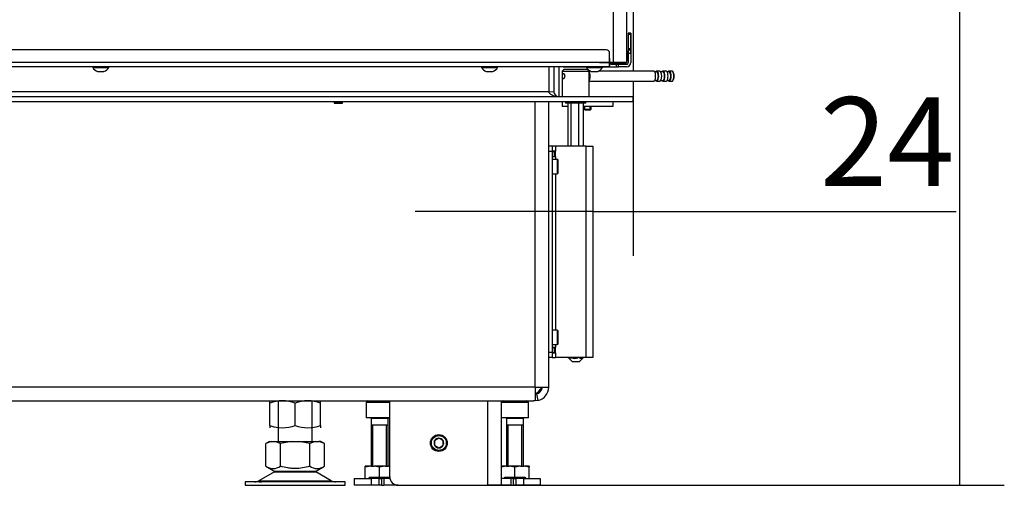
# Model space of a CAD drawing. Units: millimetres. Extents: x 0 to 853, y 297 to 1188.
# Drawn here: x 194 to 252, y 1069 to 1097 of the extents above; entities that cross this region are included whole.
import ezdxf

# ---------------------------------------------------------------- set-up
doc = ezdxf.new("R2010")
doc.units = ezdxf.units.MM
for name, color, linetype in [('Default', 7, 'Continuous'), ('DVERNI_PROFIL_38', 7, 'Continuous'), ('DVERNI_PROFIL_65', 7, 'Continuous'), ('H06-025-0', 7, 'Continuous'), ('H07-070-3', 7, 'Continuous'), ('H09-107-1', 7, 'Continuous'), ('H17-018-0', 7, 'Continuous'), ('H17-023-0', 7, 'Continuous'), ('H17-024-0', 7, 'Continuous'), ('H17-121', 7, 'Continuous'), ('H18-067-0', 7, 'Continuous'), ('H21-050-2', 7, 'Continuous'), ('H21-070-1', 7, 'Continuous'), ('H21-150-0_PART1', 7, 'Continuous'), ('H21-203-0', 7, 'Continuous'), ('H21-204-0', 7, 'Continuous'), ('H21-206-0', 7, 'Continuous'), ('H21-224-0', 7, 'Continuous'), ('H21-225-0', 7, 'Continuous'), ('H21-226-0', 7, 'Continuous'), ('H21-230-1', 7, 'Continuous'), ('NAVAROVACI_MATIC', 7, 'Continuous'), ('NOHA', 7, 'Continuous'), ('NUT_DIN_934_1987', 7, 'Continuous'), ('SCREW_DIN_7984_M', 7, 'Continuous'), ('SCREW_DIN_7991_M', 7, 'Continuous'), ('SCREW_DIN_912_M1', 7, 'Continuous'), ('SCREW_DIN_912_M6', 7, 'Continuous'), ('SCREW_ISO_7380_M', 7, 'Continuous'), ('TĚSNĚNÍ_1X5_4', 7, 'Continuous')]:
    doc.layers.add(name, color=color, linetype=linetype)
doc.styles.add('SEACAD_Arial', font='ARIALN.TTF', dxfattribs={"width": 0.83})
doc.dimstyles.new('ISO', dxfattribs={"dimtxt": 5.25, "dimasz": 5.25, "dimexe": 2.625, "dimexo": 0, "dimgap": 1.5, "dimtad": 1, "dimlfac": 10, "dimtxsty": 'SEACAD_Arial', "dimblk1": '_SE_FILLED', "dimblk2": '_SE_FILLED', "dimsah": 1, "dimcen": 2.625, "dimadec": 0, "dimazin": 0, "dimtfac": 1, "dimtmove": 0, "dimatfit": 3, "dimfxl": 0, "dimtolj": 1, "dimarcsym": 0})

# ---------------------------------------------------------------- blocks, each defined once
blk = doc.blocks.new('SE1')
at = {"layer": 'DVERNI_PROFIL_38', "color": 7, "linetype": 'Continuous'}
blk.add_line((229.05, 1104.192), (228.951, 1104.192), dxfattribs=at)
blk.add_arc((229.05, 1104.492), 0.3, 270, 318.18174, dxfattribs=at)
at = {"layer": 'DVERNI_PROFIL_65', "color": 7, "linetype": 'Continuous'}
blk.add_line((229.05, 1104.192), (229.051, 1104.192), dxfattribs=at)
blk.add_ellipse((229.051, 1104.492), major_axis=(-0.158, 0.255), ratio=0.999981, start_param=2.588018, end_param=3.428956, dxfattribs=at)
at = {"layer": 'H06-025-0', "color": 7, "linetype": 'Continuous'}
for p, q in [((226.15, 1101.992), (226.15, 1101.692)), ((229.15, 1101.992), (229.15, 1101.692)), ((226.492, 1101.692), (226.15, 1101.692)), ((229.15, 1101.692), (227.409, 1101.692))]:
    blk.add_line(p, q, dxfattribs=at)
at = {"layer": 'H07-070-3', "color": 7, "linetype": 'Continuous'}
for p, q in [((225.55, 1099.042), (225.696, 1099.042)), ((225.696, 1099.042), (225.71, 1099.042)), ((225.696, 1098.742), (225.696, 1099.042)), ((225.71, 1099.042), (225.75, 1099.042)), ((225.71, 1098.742), (225.71, 1099.042)), ((225.55, 1098.742), (225.696, 1098.742)), ((225.71, 1098.742), (225.696, 1098.742)), ((225.71, 1098.742), (225.75, 1098.742)), ((225.55, 1087.442), (225.696, 1087.442)), ((225.696, 1087.442), (225.71, 1087.442)), ((225.696, 1087.142), (225.696, 1087.442)), ((225.71, 1087.442), (225.75, 1087.442)), ((225.71, 1087.142), (225.71, 1087.442)), ((225.55, 1087.142), (225.696, 1087.142)), ((225.71, 1087.142), (225.696, 1087.142)), ((225.71, 1087.142), (225.75, 1087.142))]:
    blk.add_line(p, q, dxfattribs=at)
at = {"layer": 'H09-107-1', "color": 7, "linetype": 'Continuous'}
for p, q in [((227.825, 1103.792), (227.75, 1103.792)), ((231.553, 1103.792), (228.276, 1103.792)), ((231.737, 1103.742), (231.618, 1103.742)), ((231.921, 1103.792), (231.737, 1103.792)), ((232.105, 1103.742), (231.986, 1103.742)), ((232.289, 1103.792), (232.105, 1103.792)), ((232.473, 1103.742), (232.354, 1103.742)), ((232.63, 1103.792), (232.473, 1103.792)), ((232.702, 1103.737), (232.68, 1103.764)), ((227.75, 1103.192), (231.553, 1103.192)), ((231.618, 1103.242), (231.737, 1103.242)), ((231.737, 1103.192), (231.921, 1103.192)), ((231.986, 1103.242), (232.105, 1103.242)), ((232.105, 1103.192), (232.289, 1103.192)), ((232.354, 1103.242), (232.473, 1103.242)), ((232.473, 1103.192), (232.63, 1103.192)), ((232.68, 1103.22), (232.702, 1103.248))]:
    blk.add_line(p, q, dxfattribs=at)
for centre, major_axis, start_param, end_param in [((227.687, 1103.492), (0, 0.3), 3.71505, 5.709728), ((227.687, 1103.492), (0, 0.2), 4.09227, 5.332508), ((231.553, 1103.492), (0, -0.3), 0, 3.141593), ((231.737, 1103.492), (0, -0.3), 0, 3.727278), ((231.737, 1103.492), (0, -0.25), 0, 3.141593), ((231.921, 1103.492), (0, 0.3), 3.141593, 6.283185), ((232.105, 1103.492), (0, -0.3), 0, 3.727278), ((232.105, 1103.492), (0, -0.25), 0, 3.141593), ((232.289, 1103.492), (0, -0.3), 0, 3.141593), ((232.473, 1103.492), (0, -0.3), 0, 3.727278), ((232.473, 1103.492), (0, -0.25), 0, 3.141593), ((232.63, 1103.492), (0, -0.3), 0, 3.141593), ((232.658, 1103.492), (0, 0.27), 3.579974, 5.844804), ((231.737, 1103.492), (0, -0.3), 5.6975, 6.283185), ((232.105, 1103.492), (0, -0.3), 5.6975, 6.283185), ((232.473, 1103.492), (0, -0.3), 5.6975, 6.283185)]:
    blk.add_ellipse(centre, major_axis=major_axis, ratio=0.390731, start_param=start_param, end_param=end_param, dxfattribs=at)
at = {"layer": 'H17-018-0', "color": 7, "linetype": 'Continuous'}
for p, q in [((212.7, 1101.943), (212.7, 1101.992)), ((212.7, 1101.892), (212.7, 1101.943)), ((213.1, 1101.943), (212.7, 1101.943)), ((213.1, 1101.943), (213.1, 1101.992)), ((213.1, 1101.892), (213.1, 1101.943))]:
    blk.add_line(p, q, dxfattribs=at)
at = {"layer": 'H17-023-0', "color": 7, "linetype": 'Continuous'}
for p, q in [((213.85, 1079.692), (214.85, 1079.692)), ((213.85, 1079.692), (213.85, 1079.292)), ((215.3, 1079.692), (214.85, 1079.692)), ((214.85, 1079.692), (214.85, 1079.292)), ((215.3, 1079.692), (215.3, 1079.292)), ((215.3, 1079.692), (215.45, 1079.692)), ((215.6, 1079.692), (215.45, 1079.692)), ((215.45, 1079.692), (215.45, 1079.292)), ((215.96, 1079.692), (215.6, 1079.692)), ((215.6, 1079.692), (215.6, 1079.292)), ((223.1, 1079.692), (222.55, 1079.692)), ((223.25, 1079.692), (223.1, 1079.692)), ((223.1, 1079.692), (223.1, 1079.292)), ((223.25, 1079.692), (223.4, 1079.692)), ((223.25, 1079.692), (223.25, 1079.292)), ((223.85, 1079.692), (223.4, 1079.692)), ((223.4, 1079.692), (223.4, 1079.292)), ((223.85, 1079.692), (224.85, 1079.692)), ((223.85, 1079.692), (223.85, 1079.292)), ((224.85, 1079.692), (224.85, 1079.292)), ((214.85, 1079.292), (213.85, 1079.292)), ((215.3, 1079.292), (214.85, 1079.292)), ((215.45, 1079.292), (215.3, 1079.292)), ((215.45, 1079.292), (215.6, 1079.292)), ((216.45, 1079.292), (215.6, 1079.292)), ((223.1, 1079.292), (222.55, 1079.292)), ((223.1, 1079.292), (223.25, 1079.292)), ((223.4, 1079.292), (223.25, 1079.292)), ((223.85, 1079.292), (223.4, 1079.292)), ((224.85, 1079.292), (223.85, 1079.292))]:
    blk.add_line(p, q, dxfattribs=at)
at = {"layer": 'H17-024-0', "color": 7, "linetype": 'Continuous'}
for p, q in [((225.55, 1099.342), (225.35, 1099.342)), ((225.55, 1099.042), (225.35, 1099.042)), ((225.75, 1099.342), (225.55, 1099.342)), ((225.55, 1099.342), (225.55, 1099.042)), ((225.75, 1099.052), (225.55, 1099.052)), ((225.55, 1099.042), (225.55, 1087.142)), ((225.75, 1099.342), (225.75, 1099.052)), ((227.55, 1099.342), (225.75, 1099.342)), ((225.75, 1098.732), (225.75, 1099.052)), ((227.55, 1099.342), (227.95, 1099.342)), ((227.55, 1099.342), (227.55, 1086.842)), ((227.95, 1099.342), (227.95, 1086.842)), ((225.55, 1098.732), (225.75, 1098.732)), ((225.75, 1098.732), (225.75, 1098.567)), ((225.75, 1097.717), (225.75, 1088.467)), ((225.75, 1087.452), (225.55, 1087.452)), ((225.75, 1087.617), (225.75, 1087.452)), ((225.75, 1087.132), (225.75, 1087.452)), ((225.55, 1087.142), (225.35, 1087.142)), ((225.55, 1086.842), (225.35, 1086.842)), ((225.55, 1087.142), (225.55, 1086.842)), ((225.55, 1087.132), (225.55, 1087.142)), ((225.55, 1087.132), (225.75, 1087.132)), ((225.55, 1086.842), (225.75, 1086.842)), ((225.75, 1087.132), (225.75, 1086.842)), ((227.55, 1086.842), (225.75, 1086.842)), ((227.95, 1086.842), (227.55, 1086.842))]:
    blk.add_line(p, q, dxfattribs=at)
at = {"layer": 'H17-121', "color": 7, "linetype": 'Continuous'}
for p, q in [((215.95, 1079.792), (215.95, 1084.292)), ((221.75, 1079.292), (221.75, 1084.292)), ((222.55, 1079.292), (222.55, 1084.292)), ((216.45, 1079.292), (221.75, 1079.292)), ((222.55, 1079.292), (221.75, 1079.292))]:
    blk.add_line(p, q, dxfattribs=at)
blk.add_arc((216.45, 1079.792), 0.5, 180.00003, 270.00004, dxfattribs=at)
at = {"layer": 'H18-067-0', "color": 7, "linetype": 'Continuous'}
for p, q in [((226.25, 1103.892), (226.15, 1103.792)), ((226.15, 1103.792), (227.75, 1103.792)), ((226.15, 1103.792), (226.15, 1102.292)), ((227.65, 1103.892), (226.25, 1103.892)), ((227.75, 1103.792), (227.65, 1103.892)), ((227.75, 1102.292), (227.75, 1103.792)), ((226.35, 1101.992), (226.35, 1101.892)), ((227.55, 1101.892), (226.35, 1101.892)), ((227.55, 1101.892), (227.55, 1101.992))]:
    blk.add_line(p, q, dxfattribs=at)
blk.add_open_spline([(226.214, 1103.33), (226.221, 1103.33), (226.229, 1103.333), (226.236, 1103.339), (226.244, 1103.345), (226.252, 1103.354), (226.259, 1103.365), (226.266, 1103.376), (226.273, 1103.389), (226.278, 1103.405), (226.284, 1103.42), (226.288, 1103.437), (226.29, 1103.455), (226.292, 1103.473), (226.293, 1103.491), (226.292, 1103.509), (226.291, 1103.527), (226.288, 1103.545), (226.284, 1103.561), (226.28, 1103.577), (226.274, 1103.592), (226.267, 1103.605), (226.261, 1103.618), (226.253, 1103.629), (226.245, 1103.637), (226.238, 1103.645), (226.23, 1103.651), (226.222, 1103.653), (226.215, 1103.655), (226.208, 1103.654), (226.202, 1103.651), (226.195, 1103.647), (226.19, 1103.64), (226.185, 1103.631), (226.181, 1103.622), (226.177, 1103.61), (226.174, 1103.596), (226.172, 1103.582), (226.169, 1103.566), (226.168, 1103.549), (226.167, 1103.532), (226.166, 1103.514), (226.166, 1103.496), (226.166, 1103.478), (226.166, 1103.46), (226.168, 1103.443), (226.169, 1103.426), (226.17, 1103.409), (226.173, 1103.395), (226.176, 1103.381), (226.179, 1103.368), (226.183, 1103.358), (226.188, 1103.348), (226.193, 1103.34), (226.199, 1103.335), (226.204, 1103.332), (226.209, 1103.33), (226.214, 1103.33)], degree=3, knots=[0, 0, 0, 0, 0.052963, 0.052963, 0.052963, 0.105882, 0.105882, 0.105882, 0.159468, 0.159468, 0.159468, 0.213575, 0.213575, 0.213575, 0.266944, 0.266944, 0.266944, 0.319462, 0.319462, 0.319462, 0.372343, 0.372343, 0.372343, 0.426225, 0.426225, 0.426225, 0.480206, 0.480206, 0.480206, 0.533242, 0.533242, 0.533242, 0.585768, 0.585768, 0.585768, 0.638961, 0.638961, 0.638961, 0.69301, 0.69301, 0.69301, 0.746774, 0.746774, 0.746774, 0.799511, 0.799511, 0.799511, 0.852101, 0.852101, 0.852101, 0.905629, 0.905629, 0.905629, 0.959738, 0.959738, 0.959738, 1, 1, 1, 1], dxfattribs=at)
at = {"layer": 'H21-050-2', "color": 7, "linetype": 'Continuous'}
for p, q in [((228.751, 1105.042), (191.551, 1105.042)), ((228.751, 1105.042), (191.551, 1105.042)), ((228.751, 1105.042), (228.751, 1105.042)), ((228.951, 1104.292), (228.951, 1104.842)), ((228.951, 1104.292), (228.951, 1104.842)), ((228.951, 1104.842), (228.951, 1104.842)), ((228.951, 1104.292), (193.351, 1104.292)), ((228.951, 1104.192), (228.951, 1104.292)), ((228.951, 1104.192), (228.951, 1104.192)), ((228.951, 1104.042), (228.951, 1104.192)), ((228.951, 1104.042), (193.351, 1104.042)), ((228.951, 1104.042), (228.951, 1104.042))]:
    blk.add_line(p, q, dxfattribs=at)
blk.add_arc((228.751, 1104.842), 0.2, 0.00097, 90.00097, dxfattribs=at)
blk.add_arc((228.751, 1104.842), 0.2, 0.00097, 90.00097, dxfattribs=at)
blk.add_ellipse((228.951, 1104.292), major_axis=(0, 0.25), ratio=0.000008, start_param=0, end_param=3.141601, dxfattribs=at)
at = {"layer": 'H21-070-1', "color": 7, "linetype": 'Continuous'}
for p, q in [((226.492, 1099.342), (226.492, 1101.892)), ((226.672, 1099.342), (226.672, 1101.892)), ((227.131, 1099.342), (227.131, 1101.892)), ((227.409, 1099.342), (227.409, 1101.892)), ((226.516, 1086.827), (226.75, 1086.592)), ((227.15, 1086.592), (227.385, 1086.827)), ((227.15, 1086.592), (226.75, 1086.592))]:
    blk.add_line(p, q, dxfattribs=at)
blk.add_arc((226.902, 1087.253), 0.46, 244.09444, 294.80304, dxfattribs=at)
for points, knots in [([(226.672, 1086.854), (226.658, 1086.836), (226.644, 1086.82), (226.621, 1086.804), (226.613, 1086.8), (226.598, 1086.794), (226.59, 1086.792), (226.566, 1086.792), (226.551, 1086.798), (226.53, 1086.814), (226.524, 1086.818), (226.519, 1086.824)], [0, 0, 0, 0, 0.25, 0.25, 0.375, 0.375, 0.5, 0.5, 0.75, 0.75, 0.8431509, 0.8431509, 0.8431509, 0.8431509]), ([(227.409, 1086.854), (227.387, 1086.836), (227.365, 1086.821), (227.33, 1086.804), (227.319, 1086.8), (227.295, 1086.794), (227.282, 1086.792), (227.246, 1086.792), (227.222, 1086.798), (227.175, 1086.82), (227.153, 1086.836), (227.131, 1086.854)], [0, 0, 0, 0, 0.25, 0.25, 0.375, 0.375, 0.5, 0.5, 0.75, 0.75, 1, 1, 1, 1])]:
    blk.add_open_spline(points, degree=3, knots=knots, dxfattribs=at)
at = {"layer": 'H21-150-0_PART1', "color": 7, "linetype": 'Continuous'}
for p, q in [((229.951, 1137.041), (229.951, 1104.942)), ((229.151, 1107.792), (229.151, 1104.292)), ((229.951, 1107.792), (229.951, 1104.292)), ((229.151, 1104.292), (228.951, 1104.292)), ((229.951, 1104.441), (229.951, 1104.293)), ((229.951, 1104.293), (229.951, 1104.292))]:
    blk.add_line(p, q, dxfattribs=at)
blk.add_ellipse((229.151, 1104.292), major_axis=(0.8, 0), ratio=0.000008, start_param=0, end_param=6.283177, dxfattribs=at)
at = {"layer": 'H21-203-0', "color": 7, "linetype": 'Continuous'}
for p, q in [((212.65, 1101.992), (212.65, 1101.892)), ((212.65, 1101.892), (213.15, 1101.892)), ((213.15, 1101.892), (213.15, 1101.992)), ((224.55, 1085.092), (224.55, 1101.992)), ((225.35, 1085.092), (225.35, 1101.992)), ((224.55, 1085.092), (166.95, 1085.092)), ((224.55, 1085.092), (225.35, 1085.092)), ((224.55, 1085.092), (224.55, 1084.306)), ((224.625, 1084.699), (224.55, 1084.692)), ((224.625, 1084.699), (224.7, 1084.306)), ((166.551, 1084.292), (224.45, 1084.292)), ((224.55, 1084.306), (224.45, 1084.292)), ((224.55, 1084.292), (224.45, 1084.292)), ((224.7, 1084.306), (224.55, 1084.292))]:
    blk.add_line(p, q, dxfattribs=at)
for radius in [0.4, 0.8]:
    blk.add_arc((224.55, 1085.092), radius, 280.76988, 0, dxfattribs=at)
blk.add_rational_spline([(224.95, 1085.092), (224.95, 1085.097), (224.95, 1085.106), (224.95, 1085.101), (224.941, 1084.874), (224.777, 1084.717), (224.55, 1084.717)], [1, 0.999863930779, 0.999863930779, 1, 0.814165480131, 0.814165480131, 1], degree=3, knots=[0, 0, 0, 0, 0.5, 0.5, 0.5, 1, 1, 1, 1], dxfattribs=at)
blk.add_rational_spline([(224.695, 1084.724), (224.647, 1084.719), (224.598, 1084.717), (224.55, 1084.717)], [0.93835572054, 0.955925367966, 0.976473461119, 1], degree=3, dxfattribs=at)
at = {"layer": 'H21-204-0', "color": 7, "linetype": 'Continuous'}
for p, q in [((212.65, 1101.893), (212.7, 1101.893)), ((213.1, 1101.893), (213.15, 1101.893))]:
    blk.add_line(p, q, dxfattribs=at)
at = {"layer": 'H21-206-0', "color": 7, "linetype": 'Continuous'}
blk.add_arc((224.35, 1085.292), 0.6, 290.25946, 340.52878, dxfattribs=at)
at = {"layer": 'H21-224-0', "color": 7, "linetype": 'Continuous'}
for p, q in [((225.65, 1104.042), (225.65, 1102.592)), ((225.352, 1102.55), (225.352, 1102.552)), ((225.651, 1102.572), (225.356, 1102.552)), ((225.651, 1102.571), (225.356, 1102.55)), ((225.651, 1102.571), (225.651, 1102.572)), ((230.35, 1101.992), (230.35, 1102.292))]:
    blk.add_line(p, q, dxfattribs=at)
for start, end in [(180, 183.84093), (184.05681, 270)]:
    blk.add_arc((225.95, 1102.592), 0.3, start, end, dxfattribs=at)
at = {"layer": 'H21-225-0', "color": 7, "linetype": 'Continuous'}
for p, q in [((225.35, 1104.042), (225.35, 1102.592)), ((193, 1102.592), (225.35, 1102.592)), ((188.95, 1102.292), (230.35, 1102.292)), ((188.95, 1101.992), (230.35, 1101.992)), ((230.35, 1102.292), (230.35, 1101.992))]:
    blk.add_line(p, q, dxfattribs=at)
blk.add_ellipse((225.95, 1102.592), major_axis=(0.6, 0), ratio=0.5, start_param=3.141593, end_param=4.712389, dxfattribs=at)
at = {"layer": 'H21-226-0', "color": 7, "linetype": 'Continuous'}
for p, q in [((230.35, 1119.243), (230.35, 1103.792)), ((225.95, 1104.042), (225.95, 1102.292)), ((230.35, 1103.192), (230.35, 1102.292))]:
    blk.add_line(p, q, dxfattribs=at)
at = {"layer": 'H21-230-1', "color": 7, "linetype": 'Continuous'}
for p, q in [((230.051, 1106.043), (230.051, 1106.043)), ((230.051, 1106.043), (230.201, 1106.043)), ((230.201, 1106.043), (230.051, 1106.043)), ((230.051, 1106.043), (230.051, 1105.984)), ((230.051, 1105.984), (230.051, 1105.101)), ((230.051, 1105.984), (230.201, 1105.984)), ((230.201, 1106.043), (230.201, 1106.043)), ((230.201, 1106.043), (230.201, 1105.984)), ((230.201, 1105.984), (230.201, 1106.043)), ((230.201, 1105.984), (230.201, 1105.101)), ((230.201, 1105.101), (230.201, 1105.984)), ((230.201, 1105.796), (230.201, 1105.796)), ((230.201, 1105.796), (230.201, 1105.796)), ((230.201, 1105.756), (230.201, 1105.796)), ((230.201, 1105.796), (230.201, 1105.784)), ((230.201, 1105.796), (230.201, 1105.756)), ((230.201, 1105.784), (230.201, 1105.796)), ((230.201, 1105.793), (230.201, 1105.793)), ((230.201, 1105.753), (230.201, 1105.793)), ((230.201, 1105.793), (230.201, 1105.753)), ((230.201, 1105.784), (230.201, 1105.471)), ((230.201, 1105.471), (230.201, 1105.784)), ((230.201, 1105.784), (230.201, 1105.784)), ((230.201, 1105.756), (230.201, 1105.583)), ((230.201, 1105.756), (230.201, 1105.583)), ((230.201, 1105.753), (230.201, 1105.583)), ((230.201, 1105.583), (230.201, 1105.753)), ((230.201, 1105.753), (230.201, 1105.753)), ((230.201, 1105.583), (230.201, 1105.583)), ((230.201, 1105.583), (230.201, 1105.543)), ((230.201, 1105.583), (230.201, 1105.543)), ((230.201, 1105.543), (230.201, 1105.583)), ((230.201, 1105.543), (230.201, 1105.583)), ((230.201, 1105.543), (230.201, 1105.543)), ((230.201, 1105.543), (230.201, 1105.543)), ((230.201, 1105.543), (230.201, 1105.543)), ((230.201, 1105.543), (230.201, 1105.543)), ((230.201, 1105.543), (230.201, 1105.543)), ((230.201, 1105.543), (230.201, 1105.543)), ((230.201, 1105.543), (230.201, 1105.543)), ((230.201, 1105.543), (230.201, 1105.503)), ((230.201, 1105.503), (230.201, 1105.543)), ((230.201, 1105.503), (230.201, 1105.543)), ((230.201, 1105.543), (230.201, 1105.503)), ((230.201, 1105.383), (230.201, 1105.503)), ((230.201, 1105.503), (230.201, 1105.383)), ((230.201, 1105.383), (230.201, 1105.503)), ((230.201, 1105.503), (230.201, 1105.383)), ((230.201, 1105.503), (230.201, 1105.503)), ((230.201, 1105.503), (230.201, 1105.503)), ((230.201, 1105.471), (230.201, 1105.471)), ((230.201, 1105.471), (230.201, 1105.414)), ((230.201, 1105.414), (230.201, 1105.471)), ((230.201, 1105.414), (230.201, 1105.101)), ((230.201, 1105.101), (230.201, 1105.414)), ((230.201, 1105.414), (230.201, 1105.414)), ((230.201, 1105.383), (230.201, 1105.383)), ((230.201, 1105.383), (230.201, 1105.383)), ((230.201, 1105.383), (230.201, 1105.343)), ((230.201, 1105.343), (230.201, 1105.383)), ((230.201, 1105.383), (230.201, 1105.343)), ((230.201, 1105.343), (230.201, 1105.383)), ((230.201, 1105.343), (230.201, 1105.343)), ((230.201, 1105.343), (230.201, 1105.343)), ((230.201, 1105.343), (230.201, 1105.343)), ((230.201, 1105.343), (230.201, 1105.343)), ((230.201, 1105.343), (230.201, 1105.303)), ((230.201, 1105.303), (230.201, 1105.343)), ((230.201, 1105.343), (230.201, 1105.303)), ((230.201, 1105.303), (230.201, 1105.343)), ((230.201, 1105.343), (230.201, 1105.343)), ((230.201, 1105.343), (230.201, 1105.343)), ((230.201, 1105.343), (230.201, 1105.343)), ((230.201, 1105.343), (230.201, 1105.343)), ((230.201, 1105.343), (230.201, 1105.343)), ((230.201, 1105.343), (230.201, 1105.343)), ((230.201, 1105.101), (230.051, 1105.101)), ((230.051, 1105.101), (230.051, 1105.043)), ((230.051, 1105.043), (230.051, 1105.042)), ((230.051, 1105.043), (230.201, 1105.043)), ((230.051, 1105.042), (230.051, 1104.842)), ((230.201, 1105.042), (230.051, 1105.042)), ((230.051, 1104.842), (230.051, 1104.292)), ((230.051, 1104.842), (230.201, 1104.842)), ((230.201, 1105.303), (230.201, 1105.129)), ((230.201, 1105.303), (230.201, 1105.303)), ((230.201, 1105.303), (230.201, 1105.129)), ((230.201, 1105.133), (230.201, 1105.303)), ((230.201, 1105.303), (230.201, 1105.133)), ((230.201, 1105.303), (230.201, 1105.303)), ((230.201, 1105.133), (230.201, 1105.093)), ((230.201, 1105.093), (230.201, 1105.133)), ((230.201, 1105.089), (230.201, 1105.129)), ((230.201, 1105.129), (230.201, 1105.089)), ((230.201, 1105.101), (230.201, 1105.101)), ((230.201, 1105.101), (230.201, 1105.089)), ((230.201, 1105.089), (230.201, 1105.101)), ((230.201, 1105.043), (230.201, 1105.101)), ((230.201, 1105.101), (230.201, 1105.043)), ((230.201, 1105.093), (230.201, 1105.093)), ((230.201, 1105.093), (230.201, 1105.093)), ((230.201, 1105.089), (230.201, 1105.089)), ((230.201, 1105.089), (230.201, 1105.089)), ((230.201, 1105.043), (230.201, 1105.042)), ((230.201, 1105.043), (230.201, 1105.043)), ((230.201, 1105.043), (230.201, 1105.043)), ((230.201, 1105.043), (230.201, 1104.843)), ((230.201, 1104.842), (230.201, 1105.042)), ((230.201, 1104.843), (230.201, 1104.293)), ((230.201, 1104.842), (230.201, 1104.292)), ((229.342, 1104.192), (228.951, 1104.192)), ((229.076, 1104.193), (229.951, 1104.193)), ((229.483, 1104.192), (229.342, 1104.192)), ((229.342, 1104.192), (229.342, 1104.042)), ((229.951, 1104.192), (229.483, 1104.192)), ((229.483, 1104.042), (229.483, 1104.192)), ((229.951, 1104.193), (229.951, 1104.192)), ((230.174, 1104.18), (230.175, 1104.181)), ((230.201, 1104.292), (230.201, 1104.293)), ((226.201, 1104.042), (226.259, 1104.042)), ((226.201, 1104.042), (226.201, 1104.042)), ((226.259, 1104.042), (229.342, 1104.042)), ((226.259, 1104.042), (226.259, 1104.042)), ((229.342, 1104.042), (229.483, 1104.042)), ((229.951, 1104.042), (229.483, 1104.042))]:
    blk.add_line(p, q, dxfattribs=at)
for centre, radius, start, end in [((229.951, 1104.292), 0.1, 270.00049, 0), ((229.951, 1104.292), 0.25, 270.00049, 0), ((229.951, 1104.293), 0.1, 270.00049, 333.43494), ((229.951, 1104.293), 0.25, 333.43494, 0)]:
    blk.add_arc(centre, radius, start, end, dxfattribs=at)
at = {"layer": 'NAVAROVACI_MATIC', "color": 7, "linetype": 'Continuous'}
for p, q in [((214.83, 1080.432), (214.5, 1080.432)), ((214.83, 1080.432), (214.5, 1080.356)), ((214.5, 1080.356), (214.5, 1080.432)), ((214.5, 1079.692), (214.5, 1080.356)), ((214.83, 1080.432), (215.02, 1080.432)), ((215.681, 1080.432), (215.02, 1080.432)), ((215.35, 1080.356), (215.02, 1080.432)), ((215.681, 1080.432), (215.35, 1080.356)), ((215.35, 1079.772), (215.35, 1080.356)), ((215.681, 1080.432), (215.871, 1080.432)), ((215.95, 1080.432), (215.871, 1080.432)), ((215.95, 1080.414), (215.871, 1080.432)), ((222.831, 1080.432), (222.55, 1080.432)), ((222.831, 1080.432), (222.55, 1080.368)), ((222.831, 1080.432), (223.019, 1080.432)), ((223.68, 1080.432), (223.019, 1080.432)), ((223.35, 1080.356), (223.019, 1080.432)), ((223.68, 1080.432), (223.35, 1080.356)), ((223.35, 1079.772), (223.35, 1080.356)), ((223.68, 1080.432), (223.869, 1080.432)), ((224.2, 1080.432), (223.869, 1080.432)), ((224.2, 1080.356), (223.869, 1080.432)), ((224.2, 1080.432), (224.2, 1080.356)), ((224.2, 1079.692), (224.2, 1080.356)), ((214.708, 1079.692), (214.773, 1079.772)), ((214.75, 1079.745), (214.75, 1079.692)), ((214.773, 1079.772), (215.35, 1079.772)), ((215.35, 1079.772), (215.928, 1079.772)), ((215.928, 1079.772), (215.953, 1079.741)), ((215.95, 1079.692), (215.95, 1079.745)), ((222.708, 1079.692), (222.773, 1079.772)), ((222.75, 1079.745), (222.75, 1079.692)), ((222.773, 1079.772), (223.35, 1079.772)), ((223.35, 1079.772), (223.928, 1079.772)), ((223.928, 1079.772), (223.993, 1079.692)), ((223.95, 1079.692), (223.95, 1079.745))]:
    blk.add_line(p, q, dxfattribs=at)
at = {"layer": 'NOHA', "color": 7, "linetype": 'Continuous'}
for p, q in [((209.35, 1084.292), (209.35, 1081.892)), ((211.35, 1081.892), (211.35, 1084.292)), ((208.945, 1081.892), (208.618, 1081.767)), ((208.835, 1081.892), (208.618, 1081.766)), ((208.618, 1080.417), (208.618, 1081.767)), ((208.835, 1081.892), (208.945, 1081.892)), ((208.945, 1081.892), (209.158, 1081.892)), ((209.158, 1081.892), (210.138, 1081.892)), ((209.484, 1081.767), (209.158, 1081.892)), ((210.138, 1081.892), (209.484, 1081.767)), ((209.484, 1080.417), (209.484, 1081.767)), ((210.138, 1081.892), (210.563, 1081.892)), ((211.216, 1081.767), (210.563, 1081.892)), ((210.563, 1081.892), (211.543, 1081.892)), ((211.543, 1081.892), (211.216, 1081.767)), ((211.216, 1080.417), (211.216, 1081.767)), ((211.543, 1081.892), (211.756, 1081.892)), ((212.082, 1081.767), (211.756, 1081.892)), ((211.865, 1081.892), (211.756, 1081.892)), ((212.083, 1081.766), (211.865, 1081.892)), ((212.082, 1080.417), (212.082, 1081.767)), ((208.618, 1080.418), (209.154, 1080.108)), ((211.547, 1080.108), (212.083, 1080.418)), ((209.133, 1080.097), (208.213, 1079.56)), ((209.133, 1080.097), (211.568, 1080.097)), ((211.547, 1080.108), (209.154, 1080.108)), ((212.488, 1079.56), (211.568, 1080.097)), ((213.3, 1079.492), (207.4, 1079.492)), ((207.4, 1079.492), (207.4, 1079.292)), ((207.4, 1079.292), (213.3, 1079.292)), ((208.213, 1079.56), (212.488, 1079.56)), ((213.3, 1079.292), (213.3, 1079.492))]:
    blk.add_line(p, q, dxfattribs=at)
for centre, radius, start, end in [((209.051, 1081.061), 0.775, 236.05248, 303.94742), ((211.649, 1081.06), 0.775, 236.0444, 303.9556), ((209.486, 1079.492), 0.7, 118.30934, 120.25644), ((211.215, 1079.492), 0.7, 59.74356, 61.69066), ((207.961, 1079.992), 0.5, 270, 300.25644), ((212.74, 1079.992), 0.5, 239.74356, 270)]:
    blk.add_arc(centre, radius, start, end, dxfattribs=at)
for points, knots in [([(211.216, 1080.417), (211.075, 1080.377), (210.933, 1080.343), (210.646, 1080.296), (210.501, 1080.284), (210.282, 1080.283), (210.208, 1080.286), (210.061, 1080.298), (209.988, 1080.307), (209.77, 1080.343), (209.626, 1080.376), (209.484, 1080.417)], [0, 0, 0, 0, 0.25, 0.25, 0.5, 0.5, 0.625, 0.625, 0.75, 0.75, 1, 1, 1, 1]), ([(208.218, 1079.492), (208.231, 1079.492), (208.243, 1079.492), (208.266, 1079.493), (208.277, 1079.494), (208.307, 1079.495), (208.324, 1079.496), (208.343, 1079.496), (208.348, 1079.496), (208.356, 1079.495), (208.358, 1079.495), (208.36, 1079.494), (208.36, 1079.494), (208.36, 1079.494)], [0, 0, 0, 0, 0.125, 0.125, 0.25, 0.25, 0.5, 0.5, 0.625, 0.625, 0.75, 0.75, 0.8041812, 0.8041812, 0.8041812, 0.8041812])]:
    blk.add_open_spline(points, degree=3, knots=knots, dxfattribs=at)
at = {"layer": 'NUT_DIN_934_1987', "color": 7, "linetype": 'Continuous'}
for p, q in [((208.852, 1084.292), (208.85, 1084.291)), ((208.85, 1084.157), (208.85, 1084.291)), ((208.85, 1082.827), (208.85, 1084.157)), ((210.35, 1082.827), (210.35, 1084.157)), ((211.85, 1084.291), (211.849, 1084.292)), ((211.85, 1084.157), (211.85, 1084.291)), ((211.85, 1082.827), (211.85, 1084.157)), ((208.85, 1082.827), (208.85, 1082.693)), ((211.849, 1082.692), (211.85, 1082.693)), ((211.85, 1082.827), (211.85, 1082.693))]:
    blk.add_line(p, q, dxfattribs=at)
for centre, start, end in [((209.6, 1082.106), 69.91575, 110.08425), ((209.6, 1082.106), 96.59208, 110.08425), ((211.1, 1082.106), 69.91575, 110.08425), ((211.1, 1082.106), 69.91575, 83.40608), ((209.6, 1084.878), 249.91575, 290.08425), ((209.6, 1084.878), 249.91575, 263.40792), ((211.1, 1084.878), 249.91575, 290.08425), ((211.1, 1084.878), 276.59392, 290.08425)]:
    blk.add_arc(centre, 2.184, start, end, dxfattribs=at)
at = {"layer": 'SCREW_DIN_7984_M', "color": 7, "linetype": 'Continuous'}
for p, q in [((225.85, 1098.567), (225.55, 1098.567)), ((225.85, 1098.567), (225.85, 1097.717)), ((225.9, 1097.767), (225.9, 1098.517)), ((225.55, 1097.717), (225.85, 1097.717)), ((225.85, 1088.467), (225.55, 1088.467)), ((225.85, 1088.467), (225.85, 1087.617)), ((225.9, 1087.667), (225.9, 1088.417)), ((225.55, 1087.617), (225.85, 1087.617))]:
    blk.add_line(p, q, dxfattribs=at)
for centre, start, end in [((225.85, 1098.517), 0, 90), ((225.85, 1097.767), 270, 0), ((225.85, 1088.417), 0, 90), ((225.85, 1087.667), 270, 0)]:
    blk.add_arc(centre, 0.05, start, end, dxfattribs=at)
at = {"layer": 'SCREW_DIN_7991_M', "color": 7, "linetype": 'Continuous'}
for p, q in [((227.45, 1101.692), (227.45, 1101.535)), ((227.45, 1101.535), (227.85, 1101.535)), ((227.45, 1101.535), (227.493, 1101.492)), ((227.493, 1101.492), (227.493, 1101.692)), ((227.493, 1101.492), (227.807, 1101.492)), ((227.807, 1101.492), (227.807, 1101.692)), ((227.807, 1101.492), (227.85, 1101.535)), ((227.85, 1101.535), (227.85, 1101.692))]:
    blk.add_line(p, q, dxfattribs=at)
at = {"layer": 'SCREW_DIN_912_M1', "color": 7, "linetype": 'Continuous'}
for p, q in [((215.95, 1084.192), (214.55, 1084.192)), ((214.55, 1084.192), (214.55, 1083.292)), ((224.15, 1084.192), (222.55, 1084.192)), ((224.15, 1083.292), (224.15, 1084.192)), ((215.95, 1083.292), (214.55, 1083.292)), ((215.85, 1083.252), (214.85, 1083.252)), ((214.85, 1083.252), (214.85, 1082.843)), ((215.85, 1082.843), (215.85, 1083.252)), ((224.15, 1083.292), (222.55, 1083.292)), ((223.85, 1083.252), (222.85, 1083.252)), ((222.85, 1083.252), (222.85, 1082.843)), ((223.85, 1082.843), (223.85, 1083.252)), ((215.85, 1082.843), (214.85, 1082.843)), ((215.85, 1082.842), (214.85, 1082.842)), ((214.85, 1082.842), (214.85, 1080.432)), ((214.942, 1082.843), (214.942, 1082.842)), ((214.942, 1080.432), (214.942, 1082.842)), ((215.758, 1082.842), (215.758, 1082.843)), ((215.758, 1080.432), (215.758, 1082.842)), ((215.85, 1080.432), (215.85, 1082.842)), ((223.85, 1082.843), (222.85, 1082.843)), ((223.85, 1082.842), (222.85, 1082.842)), ((222.85, 1082.842), (222.85, 1080.432)), ((222.942, 1082.843), (222.942, 1082.842)), ((222.942, 1080.432), (222.942, 1082.842)), ((223.758, 1082.842), (223.758, 1082.843)), ((223.758, 1080.432), (223.758, 1082.842)), ((223.85, 1080.432), (223.85, 1082.842))]:
    blk.add_line(p, q, dxfattribs=at)
for centre, radius, start, end in [((214.65, 1084.192), 0.1, 90, 180), ((222.65, 1084.192), 0.1, 90, 180), ((224.05, 1084.192), 0.1, 0, 90), ((214.81, 1083.252), 0.04, 0, 90), ((215.89, 1083.252), 0.04, 90, 180), ((222.81, 1083.252), 0.04, 0, 90), ((223.89, 1083.252), 0.04, 90, 180)]:
    blk.add_arc(centre, radius, start, end, dxfattribs=at)
at = {"layer": 'SCREW_DIN_912_M6', "color": 7, "linetype": 'Continuous'}
for p, q in [((218.846, 1082.078), (218.605, 1081.939)), ((218.846, 1082.078), (218.85, 1082.081)), ((218.85, 1082.081), (218.855, 1082.078)), ((219.096, 1081.939), (218.855, 1082.078)), ((218.6, 1081.936), (218.605, 1081.939)), ((218.6, 1081.931), (218.6, 1081.936)), ((218.6, 1081.931), (218.6, 1081.653)), ((218.6, 1081.648), (218.6, 1081.653)), ((218.605, 1081.645), (218.6, 1081.648)), ((218.605, 1081.645), (218.846, 1081.506)), ((218.85, 1081.503), (218.846, 1081.506)), ((218.855, 1081.506), (218.85, 1081.503)), ((218.855, 1081.506), (219.096, 1081.645)), ((219.096, 1081.939), (219.1, 1081.936)), ((219.1, 1081.648), (219.096, 1081.645)), ((219.1, 1081.936), (219.1, 1081.931)), ((219.1, 1081.653), (219.1, 1081.931)), ((219.1, 1081.653), (219.1, 1081.648))]:
    blk.add_line(p, q, dxfattribs=at)
for radius in [0.5, 0.44]:
    blk.add_circle((218.85, 1081.792), radius, dxfattribs=at)
for start, end in [(90.94169, 149.05831), (30.94169, 89.05831), (150.94169, 209.05831), (210.94169, 269.05831), (270.94169, 329.05831), (330.94169, 29.05831)]:
    blk.add_arc((218.85, 1081.792), 0.286, start, end, dxfattribs=at)
at = {"layer": 'SCREW_ISO_7380_M', "color": 7, "linetype": 'Continuous'}
for p, q in [((198.376, 1104.042), (198.376, 1103.994)), ((199.326, 1103.994), (199.326, 1104.042)), ((221.376, 1104.042), (221.376, 1103.994)), ((222.326, 1103.994), (222.326, 1104.042)), ((227.576, 1104.042), (227.576, 1103.994)), ((228.526, 1103.995), (228.526, 1104.042)), ((228.526, 1103.994), (228.526, 1104.042)), ((228.526, 1103.995), (228.526, 1104.042)), ((228.526, 1103.995), (228.526, 1104.042))]:
    blk.add_line(p, q, dxfattribs=at)
for centre, radius, start, end in [((198.818, 1104.272), 0.522, 212.14947, 251.96574), ((199.037, 1103.799), 0.0245, 267.97789, 306.73844), ((198.883, 1104.272), 0.522, 288.03523, 327.8515), ((221.818, 1104.272), 0.522, 212.14947, 251.96574), ((222.037, 1103.799), 0.0245, 267.97789, 306.73844), ((221.883, 1104.272), 0.522, 288.03523, 327.8515), ((228.018, 1104.272), 0.522, 212.14947, 251.96574), ((228.237, 1103.799), 0.0245, 267.97789, 306.73844), ((228.083, 1104.272), 0.522, 288.03523, 327.8515)]:
    blk.add_arc(centre, radius, start, end, dxfattribs=at)
for centre, major_axis, start_param, end_param in [((198.851, 1103.994), (0.475, 0), 3.141576, 6.283185), ((198.851, 1103.775), (-0.194, 0), 0.009925, 3.141576), ((221.851, 1103.994), (0.475, 0), 3.141576, 6.283185), ((221.851, 1103.775), (-0.194, 0), 0.009925, 3.141576), ((228.051, 1103.994), (0.475, 0), 3.141576, 6.283185), ((228.051, 1103.776), (-0.194, 0), 0.009925, 3.141576), ((228.051, 1103.995), (0.475, 0), 6.25644, 6.283185), ((228.051, 1103.995), (0.475, 0), 6.247792, 6.283185), ((228.051, 1103.995), (0.475, 0), 6.260029, 6.283185)]:
    blk.add_ellipse(centre, major_axis=major_axis, ratio=0.000017, start_param=start_param, end_param=end_param, dxfattribs=at)
for points in [[(198.658, 1103.775), (198.659, 1103.775), (198.66, 1103.774), (198.662, 1103.774), (198.663, 1103.774), (198.664, 1103.774), (198.664, 1103.774), (198.664, 1103.774), (198.664, 1103.774), (198.664, 1103.774), (198.664, 1103.774), (198.665, 1103.774), (198.678, 1103.774), (198.719, 1103.774), (198.779, 1103.774), (198.851, 1103.774), (198.894, 1103.774), (198.918, 1103.774)], [(221.658, 1103.775), (221.659, 1103.775), (221.66, 1103.774), (221.662, 1103.774), (221.663, 1103.774), (221.664, 1103.774), (221.664, 1103.774), (221.664, 1103.774), (221.664, 1103.774), (221.664, 1103.774), (221.664, 1103.774), (221.665, 1103.774), (221.678, 1103.774), (221.719, 1103.774), (221.779, 1103.774), (221.851, 1103.774), (221.894, 1103.774), (221.918, 1103.774)], [(227.858, 1103.775), (227.859, 1103.775), (227.86, 1103.775), (227.862, 1103.774), (227.863, 1103.774), (227.864, 1103.774), (227.864, 1103.774), (227.864, 1103.774), (227.864, 1103.774), (227.864, 1103.774), (227.864, 1103.774), (227.865, 1103.774), (227.878, 1103.774), (227.919, 1103.774), (227.979, 1103.774), (228.051, 1103.774), (228.094, 1103.774), (228.118, 1103.774)]]:
    blk.add_open_spline(points, degree=3, knots=[0, 0, 0, 0, 0.005444, 0.011781, 0.01519, 0.015841, 0.016213, 0.016564, 0.017099, 0.018218, 0.021796, 0.04749, 0.233432, 0.425479, 0.617532, 0.809581, 1, 1, 1, 1], dxfattribs=at)
at = {"layer": 'TĚSNĚNÍ_1X5_4', "color": 7, "linetype": 'Continuous'}
for p, q in [((230.05, 1104.942), (229.95, 1104.942)), ((230.05, 1104.941), (229.95, 1104.941)), ((230.05, 1104.442), (230.05, 1104.942)), ((230.05, 1104.941), (230.05, 1104.942)), ((230.05, 1104.441), (230.05, 1104.941)), ((229.95, 1104.441), (230.05, 1104.441)), ((230.05, 1104.441), (230.05, 1104.442))]:
    blk.add_line(p, q, dxfattribs=at)
blk = doc.blocks.new('_SE_FILLED')
at = {"color": 0}
blk.add_line((0, 0), (-1, 0), dxfattribs=at)
blk.add_solid([(0, 0), (-1, -0.1665), (-1, 0.1665), (0, 0)], dxfattribs=at)
blk = doc.blocks.new('DMBLK1143')
at = {"layer": 'Default', "color": 0, "linetype": 'Continuous', "lineweight": -2}
for p, q in [((230.35, 1092.162), (230.35, 1082.73)), ((227.95, 1089.212), (227.95, 1082.73)), ((222.7, 1085.355), (217.45, 1085.355)), ((227.95, 1085.355), (230.35, 1085.355)), ((230.35, 1085.355), (249.454, 1085.355)), ((235.6, 1085.355), (240.85, 1085.355))]:
    blk.add_line(p, q, dxfattribs=at)
at = {"layer": 'Defpoints', "color": 0}
for p in [(230.35, 1092.162), (227.95, 1089.212), (230.35, 1085.355)]:
    blk.add_point(p, dxfattribs=at)
at = {"layer": 'Default', "color": 0, "lineweight": -2, "xscale": 5.25, "yscale": 5.25, "zscale": 5.25}
blk.add_blockref('_SE_FILLED', (227.95, 1085.355), dxfattribs=at)
at = {"layer": 'Default', "color": 0, "lineweight": -2, "xscale": 5.25, "yscale": 5.25, "zscale": 5.25, "rotation": 180}
blk.add_blockref('_SE_FILLED', (230.35, 1085.355), dxfattribs=at)
at = {"layer": 'Default', "color": 0, "insert": (245.369, 1089.49), "char_height": 5.25, "attachment_point": 5, "style": 'SEACAD_Arial'}
blk.add_mtext('\\A1;\\A1;24', dxfattribs=at)
blk = doc.blocks.new('DMBLK1144')
at = {"layer": 'Default', "color": 0, "linetype": 'Continuous', "lineweight": -2}
for p, q in [((221.4, 1138.762), (252.295, 1138.762)), ((249.67, 1074.412), (249.67, 1133.512)), ((221.75, 1069.162), (252.295, 1069.162))]:
    blk.add_line(p, q, dxfattribs=at)
at = {"layer": 'Defpoints', "color": 0}
for p in [(221.4, 1138.762), (249.67, 1138.762), (221.75, 1069.162)]:
    blk.add_point(p, dxfattribs=at)
at = {"layer": 'Default', "color": 0, "lineweight": -2, "xscale": 5.25, "yscale": 5.25, "zscale": 5.25}
for p, rotation in [((249.67, 1138.762), 90), ((249.67, 1069.162), 270)]:
    blk.add_blockref('_SE_FILLED', p, dxfattribs=dict(at, rotation=rotation))
at = {"layer": 'Default', "color": 0, "insert": (245.489, 1103.962), "char_height": 5.25, "attachment_point": 5, "rotation": 90, "style": 'SEACAD_Arial'}
blk.add_mtext('\\A1;\\A1;696', dxfattribs=at)

msp = doc.modelspace()

# ---------------------------------------------------------------- block references
at = {"layer": 'Default'}
msp.add_blockref('SE1', (0, -10.1302), dxfattribs=at)

# ---------------------------------------------------------------- dimensions: what is measured, and where the dimension line sits
at = {"layer": 'Default', "color": 7, "linetype": 'Continuous'}
dim = msp.add_linear_dim(base=(249.6697, 1138.7619), p1=(221.7504, 1069.1619), p2=(221.4004, 1138.7619), angle=90, text='\\A1;<>', dimstyle='ISO', dxfattribs=at)
dim.commit()
dim.dimension.update_dxf_attribs({"geometry": 'DMBLK1144', "text_midpoint": (249.6697, 1103.9619), "dimtype": 160})
dim = msp.add_linear_dim(base=(230.3504, 1085.3546), p1=(227.9504, 1089.2119), p2=(230.3504, 1092.1619), text='\\A1;<>', dimstyle='ISO', dxfattribs=at)
dim.commit()
dim.dimension.update_dxf_attribs({"geometry": 'DMBLK1143', "text_midpoint": (245.3691, 1085.3546), "dimtype": 160})

doc.saveas('drawing.dxf')
